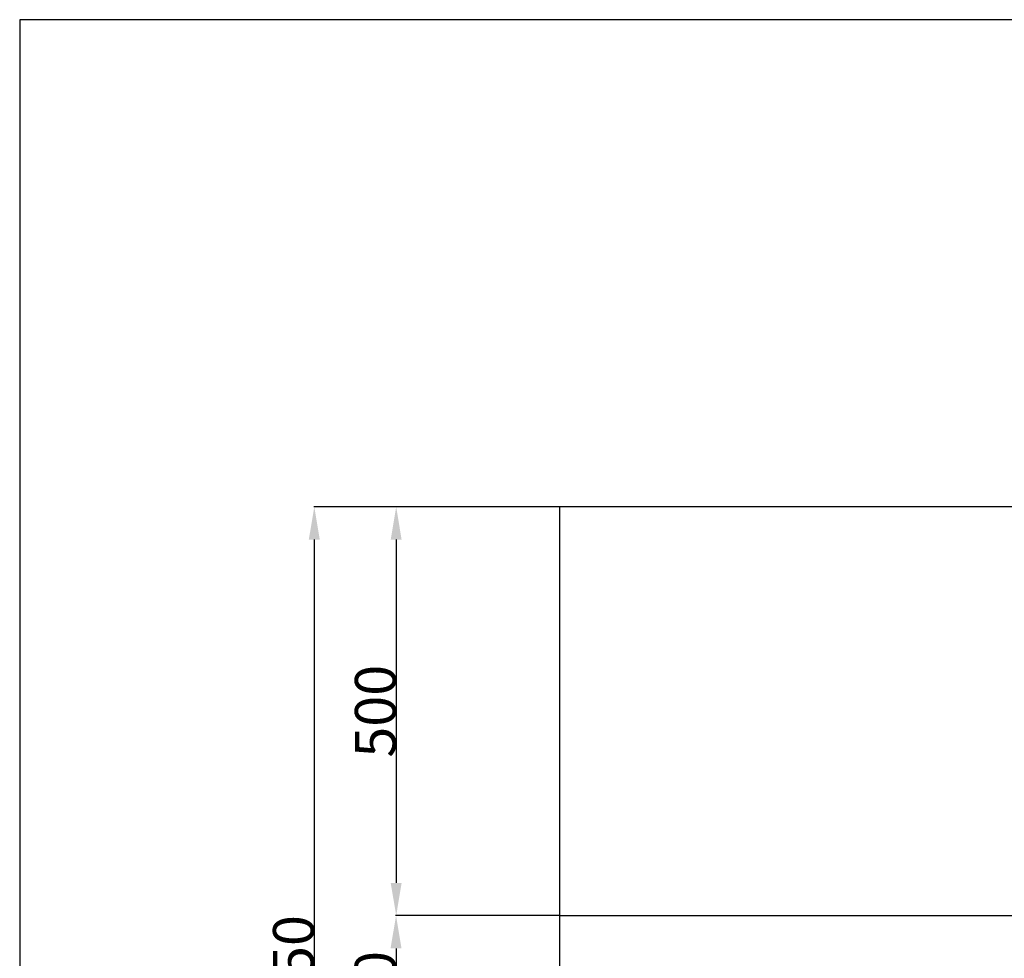
# Model space of a CAD drawing. Extents: x -15577 to -9017, y -300 to 4292.
# Drawn here: x -15577 to -14373, y 3144 to 4292 of the extents above; entities that cross this region are included whole.
import ezdxf

# ---------------------------------------------------------------- set-up
doc = ezdxf.new("R2010")
doc.units = 0
doc.header["$LTSCALE"] = 15
doc.header["$MEASUREMENT"] = 0
doc.header["$PDSIZE"] = 1.5
doc.layers.get('0').update_dxf_attribs({"linetype": 'CONTINUOUS'})
doc.layers.get('Defpoints').update_dxf_attribs({"linetype": 'CONTINUOUS'})
doc.layers.add('下図', color=8, linetype='CONTINUOUS', plot=False)
doc.layers.add('図面枠', color=5, linetype='CONTINUOUS')
doc.layers.add('寸法', color=1, linetype='CONTINUOUS')
doc.styles.get("Standard").update_dxf_attribs({"font": 'TXT', "height": 1, "bigfont": 'BIGFONT'})
doc.styles.add('WMF-ＭＳ Ｐ明朝0', font='MS PMincho.ttf')
doc.dimstyles.get("Standard").update_dxf_attribs({"dimtxt": 0.18, "dimasz": 0.18, "dimexe": 0.18, "dimexo": 0.0625, "dimgap": 0.09, "dimtad": 0, "dimtih": 1, "dimtoh": 1, "dimdec": 4, "dimzin": 0, "dimdsep": 46, "dimtxsty": 'STANDARD', "dimcen": 0.09, "dimadec": 0, "dimazin": 0, "dimtfac": 1, "dimtdec": 4, "dimtofl": 0, "dimtmove": 0, "dimatfit": 3, "dimfxl": 1, "dimtolj": 1, "dimtzin": 0, "dimarcsym": 0})

# ---------------------------------------------------------------- blocks, each defined once
blk = doc.blocks.new('*D47')
at = {"layer": 'Defpoints', "color": 0, "transparency": 16777216}
for p in [(-14916.6, 3696), (-15116.4, 3196), (-14916.6, 3196)]:
    blk.add_point(p, dxfattribs=at)
at = {"layer": '寸法', "color": 1, "lineweight": -2, "transparency": 16777216}
for p, q in [((-14916.7, 3696), (-15116.9, 3696)), ((-15116.4, 3656), (-15116.4, 3236)), ((-14916.7, 3196), (-15116.9, 3196))]:
    blk.add_line(p, q, dxfattribs=at)
at = {"layer": '寸法', "color": 1, "transparency": 16777216}
for points in [[(-15123.1, 3656), (-15109.8, 3656), (-15116.4, 3696)], [(-15123.1, 3236), (-15109.8, 3236), (-15116.4, 3196)]]:
    blk.add_solid(points, dxfattribs=at)
at = {"layer": '寸法', "color": 1, "transparency": 16777216, "insert": (-15141.9, 3446), "char_height": 50, "attachment_point": 5, "rotation": 90, "style": 'WMF-ＭＳ Ｐ明朝0'}
blk.add_mtext('\\A1;500', dxfattribs=at)
blk = doc.blocks.new('_Open30')
at = {"layer": '下図', "color": 0, "lineweight": -2}
for p, q in [((-1, 0.268), (0, 0)), ((0, 0), (-1, -0.268)), ((0, 0), (-1, 0))]:
    blk.add_line(p, q, dxfattribs=at)
blk = doc.blocks.new('*D48')
at = {"layer": 'Defpoints', "color": 0, "transparency": 16777216}
for p in [(-14916.6, 3196), (-15116.6, 2996), (-14916.6, 2996)]:
    blk.add_point(p, dxfattribs=at)
at = {"layer": '寸法', "color": 1, "lineweight": -2, "transparency": 16777216}
for p, q in [((-14916.7, 3196), (-15117.1, 3196)), ((-14916.7, 2996), (-15117.1, 2996))]:
    blk.add_line(p, q, dxfattribs=at)
at = {"layer": '寸法', "color": 1, "lineweight": -3, "transparency": 16777216}
blk.add_line((-15116.6, 3156), (-15116.6, 3036), dxfattribs=at)
at = {"layer": '寸法', "color": 1, "transparency": 16777216}
for points in [[(-15123.3, 3156), (-15109.9, 3156), (-15116.6, 3196)], [(-15123.3, 3036), (-15109.9, 3036), (-15116.6, 2996)]]:
    blk.add_solid(points, dxfattribs=at)
at = {"layer": '寸法', "color": 1, "transparency": 16777216, "insert": (-15142.1, 3096), "char_height": 50, "attachment_point": 5, "rotation": 90, "style": 'WMF-ＭＳ Ｐ明朝0'}
blk.add_mtext('\\A1;200', dxfattribs=at)
blk = doc.blocks.new('*D50')
at = {"layer": 'Defpoints', "color": 0, "transparency": 16777216}
for p in [(-14916.6, 3696), (-15216.6, 2546), (-14916.6, 2546)]:
    blk.add_point(p, dxfattribs=at)
at = {"layer": '寸法', "color": 1, "lineweight": -2, "transparency": 16777216}
for p, q in [((-14916.7, 3696), (-15217.1, 3696)), ((-14916.7, 2546), (-15217.1, 2546))]:
    blk.add_line(p, q, dxfattribs=at)
at = {"layer": '寸法', "color": 1, "lineweight": -3, "transparency": 16777216}
blk.add_line((-15216.6, 3656), (-15216.6, 2586), dxfattribs=at)
at = {"layer": '寸法', "color": 1, "transparency": 16777216}
for points in [[(-15223.3, 3656), (-15209.9, 3656), (-15216.6, 3696)], [(-15223.3, 2586), (-15209.9, 2586), (-15216.6, 2546)]]:
    blk.add_solid(points, dxfattribs=at)
at = {"layer": '寸法', "color": 1, "transparency": 16777216, "insert": (-15242.1, 3121), "char_height": 50, "attachment_point": 5, "rotation": 90, "style": 'WMF-ＭＳ Ｐ明朝0'}
blk.add_mtext('\\A1;1150', dxfattribs=at)

msp = doc.modelspace()

# ---------------------------------------------------------------- linework, layer by layer
msp.add_line((-14916.593, 3196.017), (-13716.593, 3196.017))
msp.add_lwpolyline([(-13716.593, 3696.017), (-14916.593, 3696.017), (-14916.593, 2546.017), (-13716.593, 2546.017)], close=True)
at = {"layer": '図面枠', "linetype": 'Continuous'}
for p, q in [((-9016.983, 4291.838), (-15576.983, 4291.838)), ((-15576.983, 4291.838), (-15576.983, -300.162))]:
    msp.add_line(p, q, dxfattribs=at)

# ---------------------------------------------------------------- dimensions: what is measured, and where the dimension line sits
at = {"layer": '寸法'}
for base, p1, p2, angle, override, picture, middle in [((-15216.593, 2546.017), (-14916.593, 3696.017), (-14916.593, 2546.017), 90, {"dimtxt": 50, "dimasz": 40, "dimexe": 0.5, "dimgap": 0.5, "dimtad": 1, "dimtih": 0, "dimtoh": 0, "dimdec": 0, "dimtxsty": 'WMF-ＭＳ Ｐ明朝0', "dimsah": 1, "dimclrd": 1, "dimclre": 1, "dimclrt": 1, "dimtdec": 0, "dimtmove": 2, "dimldrblk": 'Open30', "dimlwd": -3}, '*D50', (-15242.093, 3121.017)), ((-15116.437, 3196.017), (-14916.593, 3696.017), (-14916.593, 3196.017), 270, {"dimtxt": 50, "dimasz": 40, "dimexe": 0.5, "dimgap": 0.5, "dimtad": 1, "dimtih": 0, "dimtoh": 0, "dimdec": 0, "dimtxsty": 'WMF-ＭＳ Ｐ明朝0', "dimsah": 1, "dimclrd": 1, "dimclre": 1, "dimclrt": 1, "dimtdec": 0, "dimtmove": 2, "dimldrblk": 'Open30'}, '*D47', (-15141.937, 3446.017)), ((-15116.593, 2996.017), (-14916.593, 3196.017), (-14916.593, 2996.017), 90, {"dimtxt": 50, "dimasz": 40, "dimexe": 0.5, "dimgap": 0.5, "dimtad": 1, "dimtih": 0, "dimtoh": 0, "dimdec": 0, "dimtxsty": 'WMF-ＭＳ Ｐ明朝0', "dimsah": 1, "dimclrd": 1, "dimclre": 1, "dimclrt": 1, "dimtdec": 0, "dimtmove": 2, "dimldrblk": 'Open30', "dimlwd": -3}, '*D48', (-15142.093, 3096.017))]:
    dim = msp.add_linear_dim(base=base, p1=p1, p2=p2, angle=angle, dimstyle='Standard', override=override, dxfattribs=at)
    dim.commit()
    dim.dimension.update_dxf_attribs({"geometry": picture, "text_midpoint": middle})

doc.saveas('drawing.dxf')
